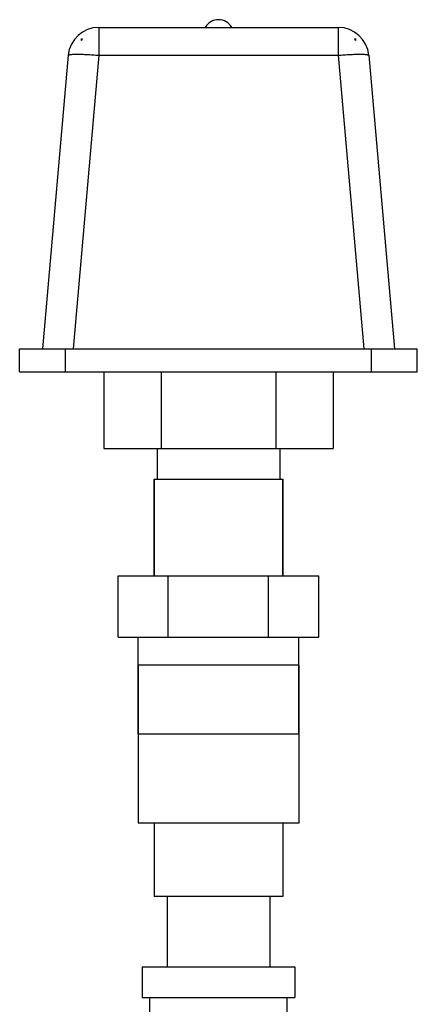
# Model space of a CAD drawing. Units: inches. Extents: x -19.7 to 76.3, y -21.1 to 51.9.
# Drawn here: x 20.7 to 24, y 14.4 to 22.5 of the extents above; entities that cross this region are included whole.
import ezdxf

# ---------------------------------------------------------------- set-up
doc = ezdxf.new("R2010")
doc.units = ezdxf.units.IN
doc.header["$LTSCALE"] = 1.87
doc.header["$MEASUREMENT"] = 0
doc.layers.get('0').update_dxf_attribs({"linetype": 'CONTINUOUS'})

msp = doc.modelspace()

# ---------------------------------------------------------------- linework, layer by layer
for p, q in [((21.3694, 22.3949), (21.3694, 22.1666)), ((21.3694, 22.3949), (23.3269, 22.3949)), ((23.3269, 22.3949), (23.3269, 22.1666)), ((21.2258, 22.3011), (21.2247, 22.2886)), ((21.2258, 22.3011), (21.2372, 22.3011)), ((23.4591, 22.3011), (23.4704, 22.3011)), ((23.4715, 22.2886), (23.4704, 22.3011)), ((21.1203, 22.1666), (20.9106, 19.7699)), ((21.3694, 22.1666), (21.1597, 19.7699)), ((21.3694, 22.1666), (23.3269, 22.1666)), ((23.3269, 22.1666), (23.5366, 19.7699)), ((23.5759, 22.1666), (23.7856, 19.7699)), ((20.7231, 19.5824), (20.7231, 19.7699)), ((20.7231, 19.7699), (23.9731, 19.7699)), ((21.0981, 19.5824), (21.0981, 19.7699)), ((23.5981, 19.5824), (23.5981, 19.7699)), ((23.9731, 19.5824), (23.9731, 19.7699)), ((20.7231, 19.5824), (23.9731, 19.5824)), ((21.4106, 19.5824), (21.4106, 18.9574)), ((21.8804, 19.5824), (21.8804, 18.9574)), ((22.8158, 19.5824), (22.8158, 18.9574)), ((23.2856, 19.5824), (23.2856, 18.9574)), ((21.4106, 18.9574), (23.2856, 18.9574)), ((21.8481, 18.9574), (21.8481, 18.7074)), ((22.8481, 18.9574), (22.8481, 18.7074)), ((21.8231, 18.7074), (21.8231, 17.9174)), ((21.8231, 17.9174), (21.8231, 18.7074)), ((21.8231, 18.7074), (22.8731, 18.7074)), ((22.8731, 18.7074), (22.8731, 17.9174)), ((22.8731, 17.9174), (22.8731, 18.7074)), ((21.5282, 17.4174), (21.5282, 17.9174)), ((21.5282, 17.9174), (23.1681, 17.9174)), ((21.9381, 17.4174), (21.9381, 17.9174)), ((22.7581, 17.4174), (22.7581, 17.9174)), ((23.1681, 17.4174), (23.1681, 17.9174)), ((21.5282, 17.4174), (23.1681, 17.4174)), ((21.6906, 16.6274), (21.6906, 17.4174)), ((21.6906, 16.6274), (21.6906, 17.4174)), ((23.0056, 16.6274), (23.0056, 17.4174)), ((23.0056, 16.6274), (23.0056, 17.4174)), ((23.0056, 17.1899), (21.6906, 17.1899)), ((21.6906, 17.1899), (21.6906, 15.8999)), ((23.0056, 17.1899), (23.0056, 15.8999)), ((21.6906, 16.6274), (23.0056, 16.6274)), ((23.0056, 15.8999), (21.6906, 15.8999)), ((21.8231, 15.8999), (21.8231, 15.2999)), ((22.8731, 15.8999), (22.8731, 15.2999)), ((22.8731, 15.2999), (21.8231, 15.2999)), ((21.9281, 15.2999), (21.9281, 14.7251)), ((22.7681, 15.2999), (22.7681, 14.7251)), ((21.7231, 14.7251), (22.9731, 14.7251)), ((21.7231, 14.7251), (21.7231, 14.4751)), ((22.9731, 14.7251), (22.9731, 14.4751)), ((21.7231, 14.4751), (22.9731, 14.4751)), ((21.7856, 13.9953), (21.7856, 14.4751)), ((22.9106, 13.9953), (22.9106, 14.4751))]:
    msp.add_line(p, q)
for centre, radius, start, end in [((22.3481, 22.3324), 0.125, 30, 150), ((21.3694, 22.1449), 0.25, 90, 175), ((23.3269, 22.1449), 0.25, 5, 90), ((21.3689, 22.1579), 0.1946, 132.62119, 137.80674), ((23.3274, 22.1579), 0.1946, 42.19326, 47.37881)]:
    msp.add_arc(centre, radius, start, end)
for points, knots in [([(21.1203, 22.1666), (21.1203, 22.1668), (21.1204, 22.1672), (21.1207, 22.1677), (21.1211, 22.1682), (21.122, 22.1689), (21.1234, 22.1697), (21.1256, 22.1705), (21.1283, 22.1713), (21.1317, 22.172), (21.1356, 22.1727), (21.1418, 22.1735), (21.151, 22.1744), (21.1636, 22.1751), (21.1781, 22.1755), (21.1945, 22.1756), (21.2125, 22.1754), (21.232, 22.175), (21.2529, 22.1743), (21.2827, 22.1729), (21.3217, 22.1705), (21.3533, 22.168), (21.3694, 22.1666)], [0, 0, 0, 0, 0.002128, 0.004416, 0.006992, 0.009948, 0.017202, 0.026457, 0.037828, 0.051362, 0.06706, 0.084909, 0.12697, 0.177242, 0.235286, 0.300597, 0.372563, 0.45053, 0.53375, 0.621435, 0.806952, 1, 1, 1, 1]), ([(23.3269, 22.1666), (23.343, 22.168), (23.3746, 22.1705), (23.4136, 22.1729), (23.4434, 22.1743), (23.4642, 22.175), (23.4838, 22.1754), (23.5018, 22.1756), (23.5181, 22.1755), (23.5327, 22.1751), (23.5452, 22.1744), (23.5544, 22.1735), (23.5607, 22.1727), (23.5646, 22.172), (23.5679, 22.1713), (23.5707, 22.1705), (23.5729, 22.1697), (23.5743, 22.1689), (23.5751, 22.1682), (23.5756, 22.1677), (23.5758, 22.1672), (23.5759, 22.1668), (23.5759, 22.1666)], [0, 0, 0, 0, 0.193048, 0.378565, 0.46625, 0.54947, 0.627438, 0.699403, 0.764715, 0.822759, 0.873031, 0.915092, 0.932942, 0.94864, 0.962173, 0.973545, 0.982799, 0.990053, 0.993008, 0.995585, 0.997873, 1, 1, 1, 1])]:
    msp.add_open_spline(points, degree=3, knots=knots)

doc.saveas('drawing.dxf')
